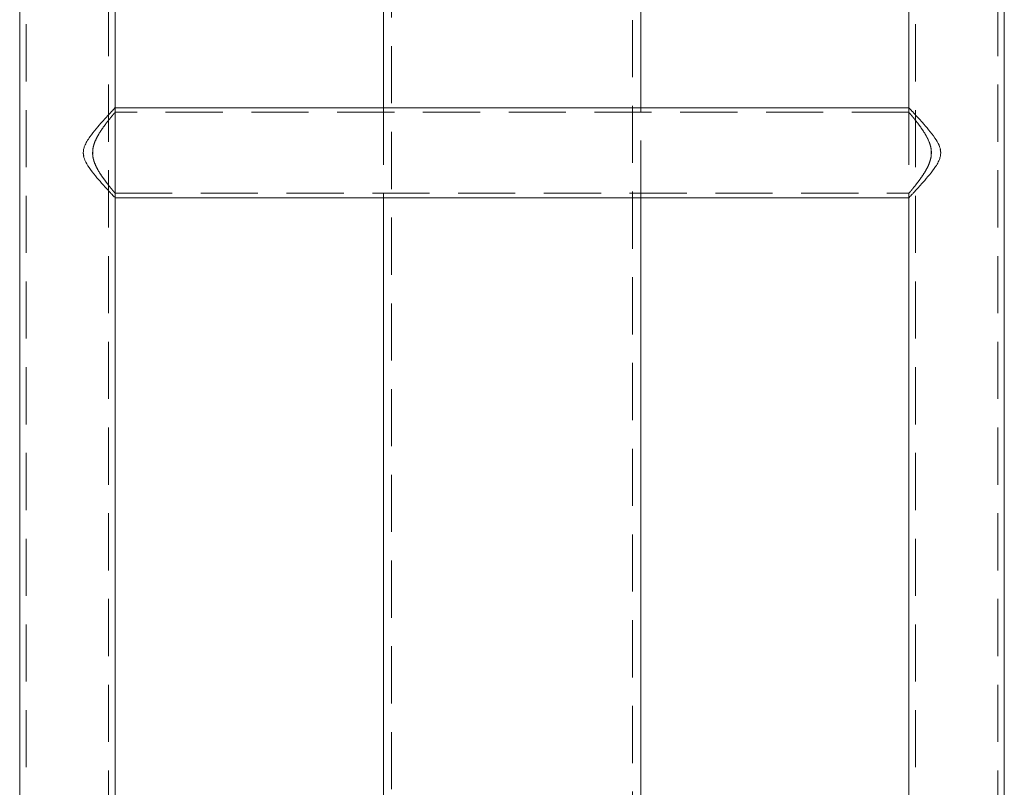
# Model space of a CAD drawing. Units: millimetres. Extents: x 396 to 600, y 24 to 281.
# Drawn here: x 542 to 564, y 214 to 231 of the extents above; entities that cross this region are included whole.
import ezdxf

# ---------------------------------------------------------------- set-up
doc = ezdxf.new("R2010")
doc.units = ezdxf.units.MM
doc.linetypes.add('HIDDEN', pattern=[1.905, 1.27, -0.635])

msp = doc.modelspace()

# ---------------------------------------------------------------- linework, layer by layer
at = {"color": 7, "linetype": 'Continuous', "lineweight": 15}
for p, q in [((542.401, 247.899), (542.401, 172.899)), ((542.401, 247.899), (542.401, 172.899)), ((564.271, 172.899), (564.271, 247.899)), ((544.521, 228.899), (544.521, 244.399)), ((562.151, 244.399), (562.151, 228.899)), ((562.151, 244.399), (562.151, 228.899)), ((550.479, 243.399), (550.479, 228.899)), ((556.194, 228.899), (556.194, 243.399)), ((562.151, 228.899), (544.521, 228.899)), ((544.521, 226.899), (562.151, 226.899)), ((544.521, 211.399), (544.521, 226.899)), ((550.479, 226.899), (550.479, 212.399)), ((556.194, 212.399), (556.194, 226.899)), ((562.151, 226.899), (562.151, 211.399)), ((562.151, 226.899), (562.151, 211.399))]:
    msp.add_line(p, q, dxfattribs=at)
at = {"color": 7, "linetype": 'HIDDEN', "lineweight": 0}
for p, q in [((542.546, 247.899), (542.546, 172.899)), ((542.546, 247.899), (542.546, 172.899)), ((544.376, 172.899), (544.376, 247.899)), ((544.376, 172.899), (544.376, 247.899)), ((544.521, 172.899), (544.521, 247.899)), ((562.296, 247.899), (562.296, 172.899)), ((562.296, 247.899), (562.296, 172.899)), ((564.126, 172.899), (564.126, 247.899)), ((564.126, 172.899), (564.126, 247.899)), ((564.271, 172.899), (564.271, 247.899)), ((550.659, 247.413), (550.659, 147.663)), ((556.014, 147.663), (556.014, 247.413)), ((544.521, 228.899), (544.519, 228.899)), ((544.521, 228.799), (544.519, 228.799)), ((544.521, 228.799), (544.521, 228.899)), ((544.521, 228.797), (544.521, 228.899)), ((544.521, 226.899), (544.521, 228.899)), ((562.153, 228.799), (544.521, 228.799)), ((550.479, 228.899), (550.479, 226.899)), ((556.194, 226.899), (556.194, 228.899)), ((562.152, 228.899), (562.151, 228.899)), ((562.151, 228.899), (562.151, 228.797)), ((562.151, 228.899), (562.151, 228.799)), ((562.151, 228.899), (562.151, 226.899)), ((562.151, 228.899), (562.151, 226.899)), ((562.153, 228.899), (562.152, 228.899)), ((543.814, 227.908), (543.824, 227.825)), ((544.023, 227.928), (544.022, 227.874)), ((562.649, 227.869), (562.65, 227.924)), ((562.859, 227.89), (562.848, 227.972)), ((544.519, 226.999), (562.151, 226.999)), ((544.519, 226.899), (544.52, 226.899)), ((544.52, 226.899), (544.521, 226.899)), ((544.521, 226.899), (544.521, 227.001)), ((544.521, 226.899), (544.521, 226.999)), ((562.151, 227.001), (562.151, 226.899)), ((562.151, 226.999), (562.151, 226.899)), ((562.151, 226.999), (562.153, 226.999)), ((562.151, 226.899), (562.153, 226.899))]:
    msp.add_line(p, q, dxfattribs=at)
at = {"color": 7, "linetype": 'Continuous', "lineweight": 15}
for points, knots in [([(543.813, 227.899), (543.814, 227.924), (543.817, 227.975), (543.846, 228.061), (543.893, 228.155), (543.98, 228.285), (544.099, 228.434), (544.227, 228.58), (544.332, 228.696), (544.406, 228.776), (544.463, 228.837), (544.499, 228.876), (544.52, 228.897), (544.519, 228.897), (544.519, 228.896)], [0, 0, 0, 0, 0.042772, 0.087422, 0.155567, 0.225317, 0.363591, 0.505795, 0.606528, 0.709687, 0.789208, 0.870825, 0.950457, 1, 1, 1, 1]), ([(562.152, 228.898), (562.152, 228.898), (562.149, 228.901), (562.159, 228.89), (562.182, 228.866), (562.219, 228.826), (562.274, 228.767), (562.351, 228.684), (562.46, 228.563), (562.591, 228.412), (562.723, 228.245), (562.82, 228.085), (562.857, 227.969), (562.859, 227.911), (562.859, 227.899)], [0, 0, 0, 0, 0.009988, 0.081232, 0.154571, 0.225976, 0.298927, 0.404619, 0.51333, 0.651836, 0.794325, 0.901708, 0.978517, 1, 1, 1, 1]), ([(544.52, 226.9), (544.52, 226.9), (544.523, 226.897), (544.513, 226.908), (544.49, 226.932), (544.453, 226.971), (544.398, 227.03), (544.321, 227.114), (544.212, 227.234), (544.081, 227.385), (543.949, 227.553), (543.852, 227.713), (543.815, 227.829), (543.813, 227.886), (543.813, 227.899)], [0, 0, 0, 0, 0.009991, 0.081236, 0.154574, 0.225978, 0.298929, 0.404622, 0.513332, 0.651839, 0.794326, 0.90171, 0.978518, 1, 1, 1, 1]), ([(562.859, 227.899), (562.858, 227.874), (562.855, 227.823), (562.826, 227.736), (562.779, 227.643), (562.692, 227.513), (562.573, 227.363), (562.446, 227.218), (562.34, 227.102), (562.266, 227.021), (562.209, 226.961), (562.173, 226.922), (562.153, 226.9), (562.153, 226.901), (562.153, 226.901)], [0, 0, 0, 0, 0.04277, 0.08742, 0.155566, 0.225316, 0.363589, 0.505793, 0.606525, 0.709685, 0.789205, 0.870823, 0.950455, 1, 1, 1, 1])]:
    msp.add_open_spline(points, degree=3, knots=knots, dxfattribs=at)
at = {"color": 7, "linetype": 'HIDDEN', "lineweight": 0}
for points, knots in [([(544.021, 227.899), (544.023, 227.929), (544.025, 227.991), (544.051, 228.092), (544.094, 228.199), (544.161, 228.323), (544.247, 228.453), (544.333, 228.569), (544.406, 228.66), (544.458, 228.723), (544.494, 228.767), (544.516, 228.793), (544.524, 228.802), (544.517, 228.794), (544.514, 228.79)], [0, 0, 0, 0, 0.055446, 0.112769, 0.191376, 0.272083, 0.38951, 0.51032, 0.602047, 0.696117, 0.771345, 0.848632, 0.923933, 1, 1, 1, 1]), ([(562.153, 228.797), (562.153, 228.797), (562.152, 228.797), (562.167, 228.78), (562.194, 228.748), (562.232, 228.702), (562.286, 228.635), (562.359, 228.542), (562.448, 228.42), (562.537, 228.28), (562.602, 228.147), (562.638, 228.031), (562.65, 227.957), (562.651, 227.913), (562.651, 227.899)], [0, 0, 0, 0, 0.052572, 0.128682, 0.206831, 0.286713, 0.368256, 0.48642, 0.60798, 0.728197, 0.852267, 0.911749, 0.972756, 1, 1, 1, 1]), ([(544.519, 227.001), (544.519, 227.001), (544.52, 227), (544.505, 227.018), (544.478, 227.05), (544.44, 227.096), (544.386, 227.163), (544.313, 227.256), (544.224, 227.377), (544.135, 227.518), (544.07, 227.65), (544.034, 227.767), (544.022, 227.84), (544.021, 227.885), (544.021, 227.899)], [0, 0, 0, 0, 0.052572, 0.128682, 0.206831, 0.286713, 0.368256, 0.486421, 0.607981, 0.728197, 0.852267, 0.911751, 0.972758, 1, 1, 1, 1]), ([(562.651, 227.899), (562.65, 227.868), (562.647, 227.807), (562.621, 227.706), (562.579, 227.599), (562.511, 227.474), (562.425, 227.345), (562.339, 227.229), (562.266, 227.137), (562.215, 227.074), (562.177, 227.03), (562.157, 227.006), (562.149, 226.996), (562.151, 226.999), (562.151, 226.999)], [0, 0, 0, 0, 0.0599663, 0.1219614, 0.2069787, 0.2942639, 0.4212652, 0.5519256, 0.6511301, 0.7528699, 0.834231, 0.9178194, 0.9992595, 1, 1, 1, 1])]:
    msp.add_open_spline(points, degree=3, knots=knots, dxfattribs=at)

doc.saveas('drawing.dxf')
